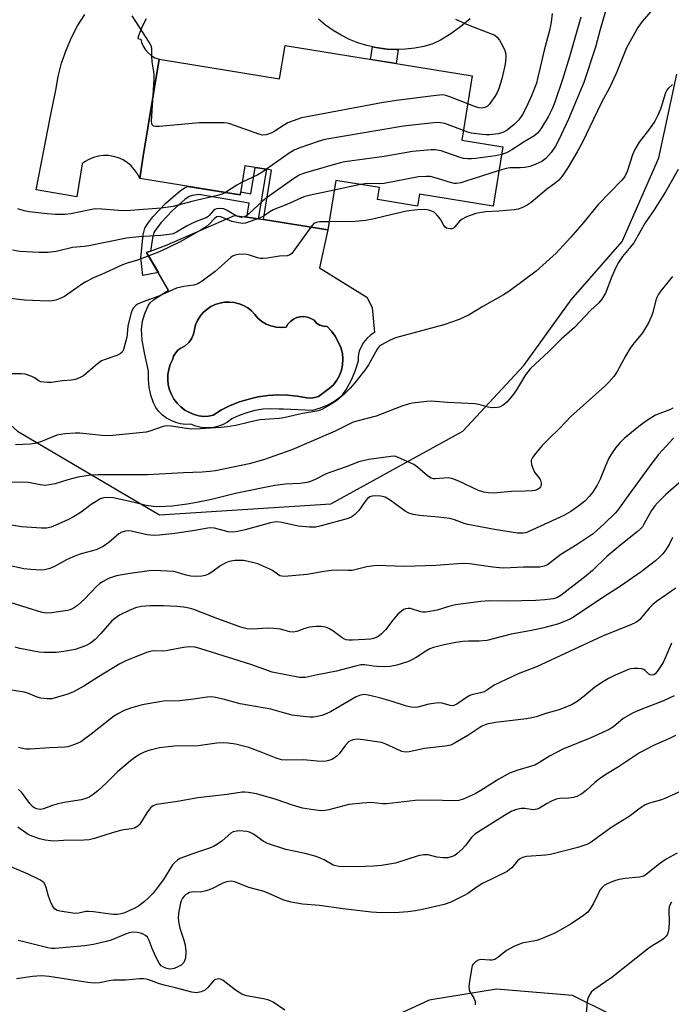
# Model space of a CAD drawing. Units: inches. Extents: x 1237764 to 1243764, y 501456 to 505456.
# Drawn here: x 1239228 to 1239422, y 504159 to 504453 of the extents above; entities that cross this region are included whole.
import ezdxf

# ---------------------------------------------------------------- set-up
doc = ezdxf.new("R2010")
doc.units = ezdxf.units.IN
doc.header["$MEASUREMENT"] = 0
for name, color, linetype in [('BLDG-Footprint', 5, 'Continuous'), ('CULTRL-Pad', 6, 'Continuous'), ('CULTRL-Swimming Pool in Ground', 4, 'Continuous'), ('NTRL-Trees', 3, 'Continuous'), ('TRANS-Non Street Sidewalk', 7, 'Continuous'), ('TRANS-Road', 130, 'Continuous'), ('Undefined', 1, 'Continuous')]:
    doc.layers.add(name, color=color, linetype=linetype)

msp = doc.modelspace()

# ---------------------------------------------------------------- linework, layer by layer
at = {"layer": 'BLDG-Footprint', "elevation": 281.89}
msp.add_lwpolyline([(1239363.16, 504435.92), (1239360.05, 504416.77), (1239372.26, 504414.78), (1239369.39, 504397.15), (1239347.41, 504400.73), (1239346.83, 504397.16), (1239334.97, 504399.08), (1239335.56, 504402.66), (1239322.51, 504404.78), (1239320.12, 504390.07), (1239300.97, 504393.19), (1239303.36, 504407.89), (1239301.88, 504408.13), (1239298.5, 504408.68), (1239295.46, 504409.17), (1239294.05, 504400.5), (1239264.1, 504405.37), (1239265.08, 504411.44), (1239269.88, 504440.93), (1239305.79, 504435.09), (1239307.4, 504444.99)], close=True, dxfattribs=at)
at = {"layer": 'CULTRL-Pad'}
for points in [[(1239331.79, 504370.03, 0), (1239333.36, 504367, 0), (1239334.04, 504359.47, 0), (1239332.81, 504358.67, 0), (1239331.71, 504357.7, 0), (1239330.79, 504356.56, 0), (1239330.05, 504355.29, 0), (1239329.52, 504353.92, 0), (1239329.22, 504352.49, 0), (1239329.14, 504351.02, 0), (1239328.29, 504348.21, 0), (1239327.16, 504345.51, 0), (1239325.76, 504342.93, 0), (1239324.12, 504340.49, 0), (1239322.18, 504339.08, 0), (1239320.08, 504337.9, 0), (1239317.87, 504336.98, 0), (1239315.55, 504336.33, 0), (1239306.89, 504336.72, 0), (1239305.64, 504336.7, 0), (1239303.21, 504336.78, 0), (1239300.79, 504336.63, 0), (1239298.39, 504336.24, 0), (1239296.03, 504335.63, 0), (1239293.75, 504334.8, 0), (1239291.56, 504333.76, 0), (1239290.24, 504332.8, 0), (1239288.8, 504332.04, 0), (1239287.27, 504331.49, 0), (1239285.67, 504331.16, 0), (1239284.04, 504331.07, 0), (1239282.42, 504331.21, 0), (1239280.83, 504331.58, 0), (1239279.31, 504332.17, 0), (1239277.8, 504332.15, 0), (1239276.3, 504332.33, 0), (1239274.83, 504332.7, 0), (1239273.43, 504333.27, 0), (1239272.12, 504334.02, 0), (1239270.91, 504334.94, 0), (1239269.84, 504336.01, 0), (1239268.92, 504337.22, 0), (1239268.18, 504338.53, 0), (1239267.42, 504340.83, 0), (1239266.93, 504343.19, 0), (1239266.7, 504345.6, 0), (1239266.75, 504348.02, 0), (1239265.54, 504353.42, 0), (1239264.88, 504357.24, 0), (1239264.66, 504360.4, 0), (1239264.89, 504362.89, 0), (1239265.59, 504365.17, 0), (1239266.71, 504367.64, 0), (1239267.25, 504368.35, 0), (1239268.25, 504369.24, 0), (1239272.7, 504372.14, 0), (1239266.16, 504383.34, 0), (1239267.32, 504383.78, 0), (1239272.31, 504385.66, 0), (1239292.34, 504394.38, 0), (1239296.02, 504393.87, 0), (1239299.41, 504393.4, 0), (1239300.97, 504393.18, 0), (1239320.12, 504390.07, 0), (1239317.65, 504378.76, 0)], [(1239304.68, 504361.12, 0), (1239304.07, 504361.27, 0), (1239303.2, 504361.48, 0), (1239301.78, 504362.04, 0), (1239300.46, 504362.81, 0), (1239299.27, 504363.75, 0), (1239298.42, 504364.92, 0), (1239297.42, 504365.95, 0), (1239296.28, 504366.84, 0), (1239295.03, 504367.56, 0), (1239293.69, 504368.1, 0), (1239292.29, 504368.44, 0), (1239290.85, 504368.59, 0), (1239289.41, 504368.54, 0), (1239287.99, 504368.29, 0), (1239286.62, 504367.84, 0), (1239285.32, 504367.21, 0), (1239284.13, 504366.4, 0), (1239283.05, 504365.44, 0), (1239282.13, 504364.33, 0), (1239281.36, 504363.11, 0), (1239280.77, 504361.79, 0), (1239280.38, 504360.41, 0), (1239280.17, 504358.98, 0), (1239279.58, 504357.67, 0), (1239278.72, 504356.52, 0), (1239277.63, 504355.57, 0), (1239276.38, 504354.88, 0), (1239275.5, 504354.21, 0), (1239274.77, 504353.39, 0), (1239274.22, 504352.43, 0), (1239273.87, 504351.39, 0), (1239273.21, 504349.99, 0), (1239272.75, 504348.52, 0), (1239272.5, 504347, 0), (1239272.45, 504345.46, 0), (1239272.62, 504343.93, 0), (1239272.99, 504342.43, 0), (1239273.56, 504341, 0), (1239274.32, 504339.66, 0), (1239275.25, 504338.43, 0), (1239276.34, 504337.35, 0), (1239277.57, 504336.42, 0), (1239278.92, 504335.67, 0), (1239280.36, 504335.11, 0), (1239281.73, 504334.67, 0), (1239283.15, 504334.48, 0), (1239284.59, 504334.57, 0), (1239285.99, 504334.92, 0), (1239288.48, 504336.43, 0), (1239291.09, 504337.74, 0), (1239293.79, 504338.83, 0), (1239296.57, 504339.7, 0), (1239299.42, 504340.34, 0), (1239302.3, 504340.76, 0), (1239305.21, 504340.94, 0), (1239308.13, 504340.88, 0), (1239311.03, 504340.59, 0), (1239313.9, 504340.06, 0), (1239315.08, 504339.99, 0), (1239316.25, 504340.11, 0), (1239317.39, 504340.43, 0), (1239320.57, 504342.82, 0), (1239321.78, 504343.96, 0), (1239322.81, 504345.27, 0), (1239323.62, 504346.72, 0), (1239324.21, 504348.28, 0), (1239324.55, 504349.91, 0), (1239324.65, 504351.57, 0), (1239324.49, 504353.23, 0), (1239323.97, 504355.03, 0), (1239323.25, 504356.76, 0), (1239322.33, 504358.4, 0), (1239321.23, 504359.92, 0), (1239319.96, 504361.3, 0), (1239318.84, 504361.37, 0), (1239317.77, 504361.72, 0), (1239316.81, 504362.32, 0), (1239316.04, 504363.14, 0), (1239315.11, 504363.72, 0), (1239314.09, 504364.09, 0), (1239313.01, 504364.26, 0), (1239311.92, 504364.21, 0), (1239310.86, 504363.95, 0), (1239309.87, 504363.48, 0), (1239308.99, 504362.82, 0), (1239308.27, 504362, 0), (1239307.72, 504361.06, 0), (1239306.2, 504360.98, 0)]]:
    msp.add_polyline3d(points, close=True, dxfattribs=at)
at = {"layer": 'CULTRL-Swimming Pool in Ground'}
msp.add_lwpolyline([(1239304.68, 504361.12), (1239306.2, 504360.98), (1239307.72, 504361.06), (1239308.27, 504362), (1239308.99, 504362.82), (1239309.87, 504363.48), (1239310.86, 504363.95), (1239311.92, 504364.21), (1239313.01, 504364.26), (1239314.09, 504364.09), (1239315.11, 504363.72), (1239316.04, 504363.14), (1239316.81, 504362.32), (1239317.77, 504361.72), (1239318.84, 504361.37), (1239319.96, 504361.3), (1239321.23, 504359.92), (1239322.33, 504358.4), (1239323.25, 504356.76), (1239323.97, 504355.03), (1239324.49, 504353.23), (1239324.65, 504351.57), (1239324.55, 504349.91), (1239324.21, 504348.28), (1239323.62, 504346.72), (1239322.81, 504345.27), (1239321.78, 504343.96), (1239320.57, 504342.82), (1239317.39, 504340.43), (1239316.25, 504340.11), (1239315.08, 504339.99), (1239313.9, 504340.06), (1239311.03, 504340.59), (1239308.13, 504340.88), (1239305.21, 504340.94), (1239302.3, 504340.76), (1239299.42, 504340.34), (1239296.57, 504339.7), (1239293.79, 504338.83), (1239291.09, 504337.74), (1239288.48, 504336.43), (1239285.99, 504334.92), (1239284.59, 504334.57), (1239283.15, 504334.48), (1239281.73, 504334.67), (1239280.36, 504335.11), (1239278.92, 504335.67), (1239277.57, 504336.42), (1239276.34, 504337.35), (1239275.25, 504338.43), (1239274.32, 504339.66), (1239273.56, 504341), (1239272.99, 504342.43), (1239272.62, 504343.93), (1239272.45, 504345.46), (1239272.5, 504347), (1239272.75, 504348.52), (1239273.21, 504349.99), (1239273.87, 504351.39), (1239274.22, 504352.43), (1239274.77, 504353.39), (1239275.5, 504354.21), (1239276.38, 504354.88), (1239277.63, 504355.57), (1239278.72, 504356.52), (1239279.58, 504357.67), (1239280.17, 504358.98), (1239280.38, 504360.41), (1239280.77, 504361.79), (1239281.36, 504363.11), (1239282.13, 504364.33), (1239283.05, 504365.44), (1239284.13, 504366.4), (1239285.32, 504367.21), (1239286.62, 504367.84), (1239287.99, 504368.29), (1239289.41, 504368.54), (1239290.85, 504368.59), (1239292.29, 504368.44), (1239293.69, 504368.1), (1239295.03, 504367.56), (1239296.28, 504366.84), (1239297.42, 504365.95), (1239298.42, 504364.92), (1239299.27, 504363.75), (1239300.46, 504362.81), (1239301.78, 504362.04), (1239303.2, 504361.48), (1239304.07, 504361.27)], close=True, dxfattribs=at)
at = {"layer": 'NTRL-Trees'}
for points in [[(1239040.37, 504472.56), (1239096.75, 504410.87), (1239155.65, 504408.35), (1239187.61, 504403.94), (1239210.31, 504378.4), (1239210.31, 504362.29), (1239217.95, 504338.85), (1239227.71, 504330.16), (1239270.03, 504305.21), (1239321.03, 504308.46), (1239360.36, 504330.16), (1239378.54, 504349.7), (1239392.64, 504369.23), (1239407.83, 504386.59), (1239418.69, 504411.54), (1239424.11, 504436.5)], [(1239415.62, 504150.84), (1239393, 504162.06), (1239370.38, 504163.88), (1239350.37, 504160.69), (1239323.88, 504148.41)]]:
    msp.add_lwpolyline(points, dxfattribs=at)
at = {"layer": 'TRANS-Non Street Sidewalk'}
for points in [[(1239341.13, 504443.84), (1239340.45, 504439.61), (1239332.82, 504440.85), (1239333.43, 504444.62), (1239334.44, 504444.4), (1239337.16, 504444), (1239337.81, 504443.94), (1239340.56, 504443.82)], [(1239301.88, 504408.13), (1239299.41, 504393.4), (1239296.02, 504393.87), (1239296.71, 504397.99), (1239281.75, 504400.59), (1239279.79, 504400.33), (1239278.86, 504399.98), (1239277.55, 504399.13), (1239273.92, 504395.89), (1239270.48, 504392.26), (1239269.2, 504390.63), (1239268.35, 504389.26), (1239267.88, 504387.63), (1239267.32, 504383.78), (1239266.16, 504383.34), (1239269.66, 504377.34), (1239265.01, 504376.53), (1239264.47, 504381.73), (1239265.09, 504388.63), (1239265.63, 504390.55), (1239266.49, 504391.95), (1239268.06, 504393.96), (1239271.9, 504398.02), (1239276.12, 504401.74), (1239277.43, 504402.6), (1239278.46, 504403.04), (1239294.05, 504400.5), (1239294.19, 504401.39), (1239297.19, 504400.86), (1239298.5, 504408.68)]]:
    msp.add_lwpolyline(points, close=True, dxfattribs=at)
at = {"layer": 'TRANS-Road'}
for points in [[(1239266.03, 504452.92), (1239265.11, 504451.21), (1239264.64, 504450.14), (1239264.33, 504449.43), (1239263.69, 504447.59), (1239263.53, 504447.05), (1239264.48, 504446.86), (1239264.69, 504445.92), (1239265.15, 504444.77), (1239265.79, 504443.72), (1239266.59, 504442.77), (1239267.53, 504441.98), (1239268.59, 504441.34), (1239269.88, 504440.93), (1239265.08, 504411.44), (1239264.1, 504405.37), (1239263.43, 504406.73), (1239262.59, 504407.98), (1239261.58, 504409.11), (1239260.43, 504410.09), (1239259.16, 504410.9), (1239257.79, 504411.53), (1239256.34, 504411.96), (1239254.85, 504412.19), (1239253.34, 504412.22), (1239251.84, 504412.04), (1239250.38, 504411.66), (1239248.98, 504411.08), (1239247.68, 504410.31), (1239247, 504409.77), (1239245.39, 504399.92), (1239233.26, 504402.02), (1239237.57, 504423.92), (1239239.11, 504431.73), (1239239.81, 504435.76), (1239240.84, 504439.72), (1239242.16, 504443.59), (1239243.79, 504447.34), (1239245.62, 504450.81), (1239247.8, 504454.26)], [(1239362.51, 504452.97), (1239359.73, 504450.63), (1239356.77, 504448.51), (1239353.66, 504446.62), (1239351.41, 504445.46), (1239348.76, 504444.73), (1239346.05, 504444.21), (1239343.31, 504443.91), (1239341.13, 504443.84), (1239340.56, 504443.82), (1239337.81, 504443.94), (1239337.16, 504444), (1239334.44, 504444.4), (1239333.43, 504444.62), (1239331.75, 504445), (1239329.12, 504445.82), (1239326.56, 504446.83), (1239324.09, 504448.05), (1239321.72, 504449.46), (1239319.47, 504451.04), (1239317.35, 504452.8)]]:
    msp.add_lwpolyline(points, dxfattribs=at)
at = {"layer": 'Undefined'}
msp.add_line((1239329.91, 504403.58, 276), (1239322.04, 504401.9, 276), dxfattribs=at)
for points, elevation in [([(1239268.13, 504430.18), (1239268.41, 504434.82), (1239268.43, 504436.28), (1239268.34, 504437.12), (1239267.77, 504440.13), (1239267.69, 504441.84), (1239267.74, 504443.97), (1239267.59, 504444.74), (1239266.93, 504446.03), (1239261.89, 504453.79)], 282), ([(1239416.29, 504455), (1239413.76, 504452.17), (1239412.52, 504450.34), (1239409.14, 504444.31), (1239406.05, 504436.64), (1239403.99, 504432.43), (1239401.67, 504427.97), (1239395.88, 504416.02), (1239394.44, 504413.37), (1239391.75, 504408.75), (1239389.97, 504406.06), (1239388.91, 504404.87), (1239387.86, 504404), (1239385.31, 504402.13), (1239380.72, 504398.27), (1239379.47, 504397.48), (1239377.88, 504396.66), (1239376.78, 504396.27), (1239375.67, 504396.08), (1239371.09, 504395.64), (1239367.24, 504395.44), (1239365.32, 504395.19), (1239364.22, 504394.94), (1239361.44, 504393.92), (1239360.14, 504393.26), (1239359.4, 504392.64), (1239357.98, 504390.94), (1239357.6, 504390.61), (1239357.16, 504390.42), (1239356.69, 504390.36), (1239355.95, 504390.45), (1239355.5, 504390.62), (1239355.1, 504390.91), (1239354.63, 504391.55), (1239353.81, 504393.04), (1239353.33, 504393.74), (1239352.6, 504394.59), (1239351.77, 504395.31), (1239350.54, 504395.84), (1239349.75, 504396.04), (1239348.92, 504396.14), (1239346.85, 504396.01), (1239343.61, 504395.62), (1239337.22, 504394.16), (1239333.51, 504393.22), (1239331.5, 504392.89), (1239328.3, 504392.57), (1239320.52, 504392.52)], 274), ([(1239386.98, 504454.51), (1239386.64, 504451.98), (1239386.19, 504449.51), (1239384.61, 504443.6), (1239383.35, 504438.47), (1239382.63, 504435.14), (1239382.25, 504433.82), (1239380.77, 504430.03), (1239379.23, 504426.49), (1239378.12, 504424.42), (1239377.04, 504422.86), (1239375.63, 504421.48), (1239373.57, 504419.79), (1239372.29, 504419.11), (1239370.92, 504418.71), (1239368.4, 504418.41), (1239367.26, 504418.38), (1239366.11, 504418.45), (1239362.95, 504418.84), (1239361.85, 504419.14), (1239360.52, 504419.63)], 280), ([(1239402.84, 504455.22), (1239401.27, 504449.75), (1239399.88, 504444.52), (1239396.36, 504434.02), (1239391.86, 504423.03), (1239388.94, 504416.91), (1239387.9, 504414.97), (1239386.69, 504413.16), (1239385.04, 504411.33), (1239383.89, 504410.48), (1239382.06, 504409.61), (1239380.44, 504409), (1239378.8, 504408.66), (1239377.42, 504408.52), (1239374.44, 504408.52), (1239373.28, 504408.34), (1239371.12, 504407.81)], 276), ([(1239395.48, 504453.44), (1239392.12, 504441.64), (1239390.03, 504434.9), (1239387.78, 504428.16), (1239386.97, 504426.14), (1239385.74, 504423.73), (1239383.78, 504420.46), (1239383.11, 504419.51), (1239382.56, 504418.9), (1239381.46, 504418.01), (1239378.65, 504416.32), (1239374.91, 504413.9), (1239373.35, 504413.06), (1239371.89, 504412.51)], 278), ([(1239358.17, 504452.82), (1239362.16, 504451.09), (1239369.85, 504448.03), (1239370.62, 504447.47), (1239371.26, 504446.62), (1239372.39, 504444.56), (1239372.87, 504443.49), (1239373.14, 504442.44), (1239373.19, 504441.35), (1239372.93, 504439.42), (1239372.04, 504435.47), (1239371.12, 504432.34), (1239370.59, 504430.97), (1239369.85, 504429.76), (1239368.15, 504427.45), (1239367.57, 504426.86), (1239366.9, 504426.5), (1239365.91, 504426.32), (1239365.21, 504426.39), (1239364.1, 504426.73), (1239361.82, 504427.63)], 282), ([(1239422.82, 504433.41), (1239421.5, 504432.22), (1239421.09, 504431.65), (1239420.74, 504430.93), (1239419.18, 504426.05), (1239418.39, 504424.2), (1239417.5, 504422.41), (1239415.98, 504420.21), (1239412.86, 504416.25), (1239411.55, 504414.04), (1239410.9, 504412.44), (1239409.28, 504407.43), (1239408.58, 504405.98), (1239407.67, 504404.88), (1239400.8, 504397.71), (1239395.94, 504391.79), (1239392.45, 504387.83), (1239388.1, 504383.15), (1239382.21, 504377.8), (1239374.03, 504371.74), (1239372.44, 504370.7), (1239366.32, 504367.23), (1239362.27, 504364.77), (1239359.3, 504363.38), (1239354.66, 504361.77), (1239340.27, 504357.91), (1239338.66, 504357.21), (1239336.09, 504355.81), (1239335.47, 504355.3), (1239334.86, 504354.52), (1239332.28, 504349.92), (1239331.47, 504348.69), (1239328.15, 504344.49), (1239326.77, 504342.92), (1239325.11, 504341.2), (1239322.82, 504339.27), (1239321.12, 504338.12), (1239318.59, 504336.67), (1239317.69, 504336.31), (1239316.9, 504336.11), (1239312.59, 504335.36), (1239307.05, 504334.1), (1239305.62, 504333.92), (1239299.9, 504333.47), (1239296.76, 504332.82), (1239292.73, 504331.82), (1239290.11, 504331.45), (1239288.35, 504331.26), (1239282.09, 504330.84), (1239279.46, 504330.77), (1239278.02, 504330.91), (1239273.43, 504331.65), (1239272.11, 504331.7), (1239271.08, 504331.48), (1239267.13, 504330.13), (1239266, 504329.85), (1239255.11, 504328.72), (1239252.82, 504328.84), (1239246.28, 504329.52), (1239244.85, 504329.5), (1239241.96, 504329.3), (1239240.53, 504329.15), (1239239.43, 504328.89), (1239234.39, 504326.87), (1239232.83, 504326.44), (1239231.47, 504326.25), (1239227.16, 504326.06)], 272), ([(1239361.82, 504427.63), (1239356.43, 504429.75), (1239355.33, 504430.12), (1239354.43, 504430.26), (1239352.37, 504430.12), (1239340.58, 504428.65), (1239336.15, 504427.89), (1239314.48, 504423.87), (1239312.33, 504423.41), (1239309.86, 504422.6), (1239308.26, 504421.95), (1239307.28, 504421.38), (1239304.17, 504419.34), (1239303.42, 504418.94), (1239301.78, 504418.43), (1239300.66, 504418.33), (1239299.59, 504418.58), (1239290.98, 504421.62), (1239290.13, 504421.85), (1239289.26, 504421.98), (1239281.92, 504421.92), (1239269.94, 504420.88), (1239268.8, 504420.85), (1239268.31, 504420.95), (1239268.11, 504421.06), (1239267.84, 504421.4), (1239267.7, 504421.87), (1239267.66, 504422.42), (1239268.13, 504430.18)], 282), ([(1239360.52, 504419.63), (1239355.01, 504421.74), (1239353.67, 504422.01), (1239352.55, 504422.05), (1239342.7, 504420.98), (1239319.2, 504416.99), (1239317.25, 504416.42), (1239311.46, 504414.41), (1239310.12, 504413.85), (1239308.61, 504412.9), (1239301.9, 504408.13)], 280), ([(1239371.89, 504412.51), (1239370.04, 504412.11), (1239364.11, 504411.31), (1239362.92, 504411.21), (1239361.73, 504411.24), (1239360.55, 504411.36), (1239359.51, 504411.59), (1239355.24, 504413.16), (1239353.85, 504413.58), (1239352.13, 504413.89), (1239350.96, 504413.91), (1239345.37, 504413.45), (1239336.94, 504411.92), (1239325.22, 504410.39), (1239323.78, 504410.04), (1239313.48, 504407.05), (1239311.81, 504406.45), (1239310.05, 504405.36), (1239302.03, 504399.72)], 278), ([(1239424.45, 504408.05), (1239420.74, 504401.37), (1239417.32, 504396.07), (1239414.64, 504392.16), (1239411.25, 504386.26), (1239410.41, 504385.12), (1239407.95, 504382.19), (1239406.76, 504380.33), (1239405.95, 504378.84), (1239404.72, 504376.17), (1239402.81, 504371.19), (1239401.75, 504369.48), (1239400.83, 504368.37), (1239398.34, 504366.02), (1239393.62, 504360.96), (1239389.62, 504357.49), (1239385.95, 504353.87), (1239380.53, 504348.82), (1239379.68, 504347.84), (1239379.05, 504346.95), (1239376.35, 504342.47), (1239375.18, 504340.78), (1239373.46, 504338.73), (1239372.8, 504338.14), (1239372.05, 504337.67), (1239371.25, 504337.31), (1239370.69, 504337.17), (1239369.01, 504337.12), (1239367.88, 504337.3), (1239365.09, 504338.09), (1239363.97, 504338.28), (1239355.76, 504338.62), (1239351.05, 504339.08), (1239349.59, 504339.01), (1239345.21, 504338.46), (1239344.09, 504338.21), (1239342.22, 504337.59), (1239334.49, 504334.57), (1239328.79, 504333.11), (1239327.67, 504332.76), (1239326.06, 504332.04), (1239322.31, 504330.14), (1239309.44, 504324.53), (1239301, 504321.55), (1239296.69, 504320.39), (1239286.69, 504318.33), (1239285.04, 504318.09), (1239282.71, 504317.88), (1239277.12, 504317.76), (1239266.46, 504317.12), (1239251.73, 504317.13), (1239249.46, 504317.02), (1239245.68, 504316.47), (1239242.7, 504315.67), (1239238.9, 504314.45), (1239237.17, 504314.1), (1239236.02, 504313.98), (1239234.42, 504314.13), (1239231, 504314.85), (1239229.29, 504314.9), (1239225.93, 504314.82)], 270), ([(1239301.9, 504408.13), (1239300.53, 504407.19), (1239299.26, 504406.47), (1239294.66, 504404.27)], 280), ([(1239371.12, 504407.81), (1239360.9, 504404.46), (1239359.79, 504404.14), (1239358.43, 504403.9), (1239357.74, 504403.91), (1239357, 504404.05), (1239353.84, 504405.13), (1239351.4, 504405.8), (1239350.58, 504405.95), (1239349.45, 504406.01), (1239347.15, 504405.84), (1239336.89, 504403.86), (1239335.5, 504403.78), (1239331.81, 504403.85), (1239329.91, 504403.58)], 276), ([(1239294.66, 504404.27), (1239293.02, 504403.43), (1239289.66, 504401.22)], 280), ([(1239289.66, 504401.22), (1239288.64, 504400.76), (1239287.23, 504400.29), (1239279.65, 504398.52), (1239274.07, 504397.01), (1239270.5, 504396.57), (1239261.41, 504395.85), (1239259.13, 504395.8), (1239252.78, 504396.25), (1239250.82, 504396.3), (1239249.32, 504396.07), (1239243.61, 504394.82), (1239241.88, 504394.7), (1239238.98, 504394.66), (1239236.57, 504394.81), (1239231.14, 504395.49), (1239229.73, 504395.77), (1239227.81, 504396.34)], 280), ([(1239322.04, 504401.9), (1239315, 504400.41), (1239313.01, 504399.88), (1239307.92, 504397.66), (1239303.88, 504396.01), (1239302.91, 504395.5), (1239301.15, 504394.29)], 276), ([(1239302.03, 504399.72), (1239300.79, 504398.69), (1239296.58, 504394.81), (1239295.92, 504394.3), (1239295.17, 504393.93), (1239294.38, 504393.81), (1239293.37, 504394.04), (1239292.11, 504394.63), (1239290.12, 504395.86), (1239289.15, 504396.32), (1239288.06, 504396.47), (1239286.99, 504396.35), (1239286.51, 504396.15), (1239286.08, 504395.85), (1239284.83, 504394.33), (1239284.41, 504393.94), (1239283.93, 504393.64), (1239281.45, 504392.78), (1239279.81, 504392.09), (1239278.26, 504391.29), (1239275.09, 504389.36), (1239274.04, 504388.93), (1239272.91, 504388.67), (1239270.36, 504388.39), (1239263.85, 504388.02), (1239260.21, 504387.63), (1239249, 504385.36), (1239247.56, 504385.15), (1239244.08, 504384.84), (1239239.24, 504383.68), (1239236.8, 504383.33), (1239234.21, 504383.34), (1239228.42, 504383.66), (1239226.18, 504384.03)], 278), ([(1239301.15, 504394.29), (1239299.81, 504393.61), (1239297.04, 504392.53), (1239295.64, 504392.08), (1239294.8, 504391.98), (1239293.44, 504392.14), (1239291.53, 504392.61), (1239288.23, 504394.01), (1239287.51, 504394.08), (1239287.05, 504393.97), (1239286.36, 504393.49), (1239284.82, 504391.77), (1239283.92, 504391), (1239282.4, 504390.06), (1239276.32, 504386.6), (1239272.52, 504384.71), (1239269.68, 504383.48), (1239263.48, 504381.02), (1239260.37, 504380.15), (1239259.03, 504379.7), (1239253.63, 504377.22), (1239250.33, 504375.81), (1239248.02, 504374.62), (1239247.02, 504374), (1239241.66, 504370.2), (1239240.66, 504369.7), (1239239.11, 504369.13), (1239238.03, 504368.9), (1239236.86, 504368.87), (1239229.83, 504369.16), (1239225.59, 504369.63)], 276), ([(1239320.52, 504392.52), (1239317.73, 504392.49), (1239316.63, 504392.31), (1239315.98, 504391.94), (1239315.09, 504390.89)], 274), ([(1239315.09, 504390.89), (1239309.94, 504383.69), (1239309.38, 504383.02), (1239308.74, 504382.52), (1239308.05, 504382.32), (1239305.73, 504382.21), (1239302.18, 504381.64), (1239300.81, 504381.54), (1239300, 504381.59), (1239299.21, 504381.74), (1239296.85, 504382.55), (1239296.06, 504382.73), (1239293.86, 504382.8), (1239292.52, 504382.57), (1239291.76, 504382.22), (1239291.28, 504381.9), (1239286.54, 504377.71), (1239282.68, 504374.84), (1239281.46, 504374.04), (1239280.25, 504373.61), (1239277.26, 504373.26), (1239275.09, 504372.71), (1239269.78, 504370.38), (1239264.81, 504368.56), (1239263.49, 504367.96), (1239262.82, 504367.47), (1239262.25, 504366.88), (1239261.84, 504366.17), (1239261.55, 504365.38), (1239260.55, 504361.5), (1239260.39, 504359.01), (1239260.26, 504358.14), (1239259.24, 504354.47), (1239258.86, 504353.61), (1239258.29, 504353.11), (1239257.32, 504352.62), (1239253.79, 504351.47), (1239252.75, 504351.03), (1239251.56, 504350.18), (1239247.34, 504346.65), (1239246.39, 504346.07), (1239245, 504345.56), (1239243.84, 504345.3), (1239241.1, 504345.07), (1239237.74, 504344.6), (1239236.62, 504344.58), (1239235.51, 504344.68), (1239234.7, 504344.85), (1239234.19, 504345.06), (1239232.73, 504346.03), (1239231.95, 504346.44), (1239229.97, 504347.06), (1239228.82, 504347.18), (1239225.03, 504347.16)], 274), ([(1239422.84, 504376.19), (1239419.33, 504371.91), (1239418.67, 504370.97), (1239418.15, 504369.96), (1239417.84, 504369.16), (1239416.89, 504365.46), (1239416.53, 504364.34), (1239415.52, 504362.19), (1239414.49, 504360.37), (1239413.84, 504359.37), (1239410.97, 504355.98), (1239410.15, 504354.83), (1239408.86, 504352.66), (1239406.29, 504347.89), (1239405.35, 504346.44), (1239403.87, 504344.73), (1239402.65, 504343.51), (1239392.49, 504334.53), (1239389.25, 504331.03), (1239385.93, 504327.81), (1239384.02, 504325.81), (1239382.09, 504323.61), (1239381.06, 504322.24), (1239380.75, 504321.51), (1239380.72, 504321.01), (1239380.84, 504320.22), (1239381.15, 504319.15), (1239381.74, 504317.89), (1239383.24, 504315.88), (1239383.47, 504315.4), (1239383.64, 504314.65), (1239383.63, 504313.93), (1239383.45, 504313.52), (1239383.15, 504313.17), (1239382.55, 504312.74), (1239381.82, 504312.46), (1239380.97, 504312.33), (1239378.92, 504312.23), (1239374.84, 504312.2), (1239369.41, 504311.7), (1239368, 504311.71), (1239366.65, 504311.94), (1239365.04, 504312.48), (1239359.18, 504315.28), (1239357.34, 504315.95), (1239356, 504316.19), (1239352.14, 504315.91), (1239351.62, 504315.95), (1239350.92, 504316.13), (1239349.81, 504316.79), (1239346.88, 504319.4), (1239345.71, 504320.22), (1239340.88, 504322.41), (1239340.05, 504322.63), (1239338.89, 504322.62), (1239332.39, 504321.69), (1239329.38, 504320.96), (1239325.61, 504319.55), (1239320.7, 504317.86), (1239319.66, 504317.41), (1239316.38, 504315.71), (1239314.99, 504315.15), (1239313.89, 504314.81), (1239311.79, 504314.53), (1239307.53, 504314.37), (1239304.34, 504313.92), (1239293.08, 504311.66), (1239285.11, 504309.68), (1239280.56, 504308.75), (1239278.29, 504308.37), (1239273.73, 504307.78), (1239269.9, 504307.61), (1239268.17, 504307.64), (1239266.04, 504307.97), (1239261.62, 504309.05), (1239256.2, 504310.24), (1239254.77, 504310.39), (1239253.41, 504310.27), (1239252.37, 504309.93), (1239251.12, 504309.22), (1239249.68, 504308.26), (1239246.69, 504305.99), (1239244.43, 504304.63), (1239242.87, 504303.81), (1239239.13, 504302.11), (1239237.77, 504301.58), (1239236.36, 504301.27), (1239234.89, 504301.2), (1239228.94, 504301.68), (1239222.84, 504302.63)], 268), ([(1239422.93, 504336.96), (1239422.22, 504336.57), (1239419.02, 504335.41), (1239417.73, 504334.86), (1239414.77, 504333.05), (1239412.72, 504331.51), (1239408.43, 504327.93), (1239407.18, 504326.75), (1239405.91, 504325.27), (1239404.63, 504323.42), (1239403.98, 504322.33), (1239402.8, 504319.81), (1239401.3, 504315.85), (1239400.32, 504314.07), (1239398.95, 504311.89), (1239397.99, 504310.68), (1239396.67, 504309.29), (1239394.88, 504307.88), (1239392.48, 504306.19), (1239390.41, 504305.04), (1239379.84, 504300.15), (1239379.07, 504299.88), (1239378.34, 504299.73), (1239376.66, 504299.7), (1239369.81, 504300.8), (1239361.82, 504302.32), (1239360.73, 504302.63), (1239357.84, 504303.74), (1239356.45, 504304.09), (1239353.07, 504304.48), (1239347.4, 504305), (1239345.55, 504305.32), (1239344.25, 504305.72), (1239343.14, 504306.26), (1239338.7, 504309.53), (1239337.24, 504310.42), (1239336.72, 504310.61), (1239335.89, 504310.75), (1239334.19, 504310.85), (1239333.36, 504310.8), (1239332.62, 504310.58), (1239332, 504310.11), (1239331.45, 504309.45), (1239329.41, 504306.53), (1239328.21, 504305.28), (1239327.31, 504304.59), (1239326.2, 504304.16), (1239318.13, 504301.91), (1239316.54, 504301.57), (1239314.67, 504301.51), (1239311.28, 504301.8), (1239306.39, 504302.92), (1239304.96, 504303.11), (1239304.16, 504303.04), (1239303.06, 504302.81), (1239295.47, 504300.72), (1239293.25, 504300.27), (1239291.86, 504300.07), (1239290.45, 504300.15), (1239286.34, 504301.21), (1239285.23, 504301.3), (1239284.39, 504301.21), (1239280.49, 504300.49), (1239274.6, 504299.65), (1239270, 504299.12), (1239268.28, 504299.03), (1239266.33, 504299.23), (1239261.53, 504300.36), (1239260.69, 504300.44), (1239259.86, 504300.38), (1239258.83, 504300.04), (1239257.87, 504299.52), (1239254.87, 504296.98), (1239253.19, 504295.8), (1239252.18, 504295.23), (1239251.13, 504294.83), (1239246.66, 504293.55), (1239244.98, 504292.98), (1239242.34, 504291.77), (1239238.69, 504289.84), (1239237.37, 504289.23), (1239235.79, 504288.8), (1239234.64, 504288.73), (1239231.66, 504288.92), (1239229.59, 504289.16), (1239225.63, 504290.06)], 266), ([(1239423.06, 504328.05), (1239418.61, 504323.19), (1239416.61, 504320.62), (1239408.89, 504310.02), (1239406.44, 504306.53), (1239405.72, 504305.68), (1239402.52, 504302.6), (1239399.15, 504299.59), (1239394.4, 504296.34), (1239389.56, 504293.39), (1239385.58, 504290.36), (1239384.59, 504289.88), (1239383.3, 504289.62), (1239378.39, 504289.66), (1239372.58, 504289.34), (1239371.23, 504289.39), (1239369.3, 504289.59), (1239362.32, 504290.57), (1239360.26, 504290.74), (1239352.26, 504290.11), (1239343.06, 504289.78), (1239334.54, 504290.08), (1239333.17, 504289.96), (1239331.8, 504289.73), (1239327.34, 504288.64), (1239326.17, 504288.58), (1239322.65, 504288.68), (1239321.21, 504288.62), (1239318.98, 504288.32), (1239314.01, 504287.47), (1239307.23, 504286.81), (1239306.39, 504286.89), (1239305.85, 504287.07), (1239305.1, 504287.5), (1239303.61, 504288.58), (1239302.9, 504289.01), (1239301.1, 504289.84), (1239299.26, 504290.57), (1239297.28, 504291.08), (1239295, 504291.56), (1239293.86, 504291.64), (1239292.44, 504291.56), (1239290.76, 504291.32), (1239289.71, 504290.94), (1239288.23, 504290.11), (1239285.58, 504288.17), (1239284.59, 504287.53), (1239283.64, 504287.12), (1239282.6, 504286.9), (1239280.66, 504286.84), (1239279.29, 504286.96), (1239277.99, 504287.27), (1239275.35, 504288.07), (1239274.23, 504288.28), (1239268.31, 504288.59), (1239266.89, 504288.5), (1239260.53, 504287.65), (1239257.23, 504287.08), (1239254.79, 504286.2), (1239253.2, 504285.36), (1239252.28, 504284.73), (1239251.27, 504283.84), (1239247.69, 504280.12), (1239245.6, 504278.25), (1239244.43, 504277.44), (1239243.37, 504276.95), (1239242.56, 504276.73), (1239237.84, 504276.05), (1239236.46, 504275.95), (1239235.09, 504276.15), (1239230.54, 504277.46), (1239221.92, 504280.21)], 264), ([(1239426.19, 504315.94), (1239420.85, 504311.3), (1239418.3, 504308.81), (1239417.53, 504307.92), (1239416.54, 504306.47), (1239415.63, 504304.95), (1239414.3, 504302.38), (1239413.85, 504301.68), (1239413.31, 504301.08), (1239412.24, 504300.14), (1239407.41, 504296.3), (1239403.21, 504292.77), (1239398.96, 504288.65), (1239397.05, 504287.01), (1239389.57, 504281.14), (1239388.38, 504280.5), (1239387.3, 504280.21), (1239384.73, 504279.87), (1239382.11, 504279.72), (1239373.71, 504279.47), (1239368.3, 504279.55), (1239365.75, 504279.44), (1239358.2, 504278.39), (1239356.16, 504277.91), (1239352.72, 504276.8), (1239350.99, 504276.47), (1239349.25, 504276.25), (1239348.39, 504276.25), (1239347.81, 504276.35), (1239344.81, 504277.29), (1239344.02, 504277.34), (1239343.25, 504277.21), (1239342.76, 504277), (1239342.05, 504276.56), (1239340.98, 504275.65), (1239339.51, 504273.87), (1239337.36, 504270.98), (1239336.15, 504269.72), (1239335.34, 504269.09), (1239334.57, 504268.67), (1239333.75, 504268.36), (1239332.91, 504268.18), (1239327.46, 504267.86), (1239326.42, 504267.89), (1239325.64, 504268.02), (1239325.15, 504268.17), (1239324.4, 504268.59), (1239321.63, 504270.67), (1239320.46, 504271.39), (1239319.42, 504271.73), (1239318.05, 504271.92), (1239316.63, 504271.93), (1239314.64, 504271.7), (1239313.29, 504271.34), (1239310.91, 504270.47), (1239309.85, 504270.28), (1239308.78, 504270.4), (1239306.08, 504271.16), (1239304.02, 504271.39), (1239302.03, 504271.42), (1239297.81, 504271.18), (1239296.14, 504271.25), (1239295.32, 504271.41), (1239294.23, 504271.76), (1239287.42, 504274.18), (1239280.19, 504276.97), (1239278.81, 504277.4), (1239277.13, 504277.69), (1239275.19, 504277.9), (1239271.16, 504278.11), (1239267.14, 504278.1), (1239264.53, 504277.86), (1239262.82, 504277.48), (1239260.93, 504276.74), (1239258.08, 504275.33), (1239256.7, 504274.36), (1239255.84, 504273.61), (1239252.55, 504269.83), (1239250.84, 504268.06), (1239249.47, 504267.02), (1239247.92, 504266.18), (1239244.86, 504265.13), (1239241.5, 504264.46), (1239239.2, 504264.19), (1239235.61, 504264.16), (1239234.15, 504264.34), (1239228.39, 504265.4), (1239226.99, 504265.75)], 262), ([(1239422.76, 504298.47), (1239421.91, 504296.53), (1239420.8, 504294.76), (1239419.94, 504293.59), (1239419.05, 504292.65), (1239417.69, 504291.52), (1239413.51, 504288.24), (1239407.28, 504283.97), (1239402.09, 504280.62), (1239393.33, 504274.77), (1239392.05, 504274.04), (1239390.17, 504273.19), (1239388.53, 504272.65), (1239384.12, 504271.43), (1239380.84, 504270.72), (1239374.72, 504269.64), (1239367.48, 504267.82), (1239365.26, 504267.58), (1239362.06, 504267.62), (1239360.33, 504267.52), (1239358.27, 504267.23), (1239354.77, 504266.53), (1239351.64, 504265.69), (1239350.54, 504265.3), (1239349.33, 504264.61), (1239346.46, 504262.75), (1239345.19, 504262.02), (1239344.13, 504261.52), (1239340.72, 504260.47), (1239338.72, 504260.06), (1239337.3, 504259.95), (1239334.74, 504259.99), (1239333.62, 504260.09), (1239331.14, 504260.5), (1239329.99, 504260.49), (1239328.33, 504260.13), (1239322.75, 504258.62), (1239317.02, 504257.55), (1239313.5, 504256.8), (1239312.5, 504256.71), (1239311.73, 504256.75), (1239303.54, 504258.35), (1239297.22, 504260.61), (1239282.28, 504265.34), (1239280.62, 504265.77), (1239278.79, 504265.92), (1239277.15, 504265.71), (1239271.99, 504264.72), (1239270.9, 504264.63), (1239268.13, 504264.68), (1239267.18, 504264.54), (1239266.13, 504264.21), (1239260, 504261.7), (1239258.16, 504260.81), (1239251.83, 504257), (1239247.45, 504254.22), (1239244.37, 504252.47), (1239242.74, 504251.82), (1239239.66, 504250.88), (1239237.97, 504250.45), (1239236.57, 504250.37), (1239234.62, 504250.57), (1239233.6, 504250.89), (1239230.78, 504252.07), (1239229.7, 504252.41), (1239221.47, 504253.67)], 260), ([(1239423.75, 504283.38), (1239418.02, 504279.35), (1239416.95, 504278.51), (1239415.83, 504277.37), (1239413.02, 504274.03), (1239412.45, 504273.51), (1239411.89, 504273.13), (1239410.6, 504272.53), (1239401.93, 504269.06), (1239382.3, 504259.9), (1239376.82, 504257.8), (1239374.92, 504256.97), (1239369.83, 504254.58), (1239369.08, 504254.12), (1239367.43, 504252.91), (1239366.67, 504252.51), (1239365.6, 504252.18), (1239363.29, 504251.68), (1239362.46, 504251.4), (1239361.46, 504250.84), (1239358.57, 504248.83), (1239357.84, 504248.49), (1239357.35, 504248.36), (1239356.56, 504248.37), (1239354.18, 504249.1), (1239353.07, 504249.18), (1239351.64, 504249.05), (1239350.21, 504248.81), (1239346.98, 504247.93), (1239346.12, 504247.86), (1239344.97, 504247.92), (1239343.57, 504248.24), (1239338.96, 504249.73), (1239335.54, 504250.73), (1239332.2, 504251.53), (1239330.83, 504251.65), (1239329.56, 504251.41), (1239328.56, 504251), (1239323.81, 504248.18), (1239320.96, 504246.56), (1239319.64, 504245.9), (1239318.33, 504245.46), (1239316.99, 504245.11), (1239315.91, 504244.96), (1239314.82, 504244.93), (1239311.87, 504245.19), (1239309.51, 504245.54), (1239307.29, 504246.12), (1239303.2, 504247.35), (1239293.98, 504248.92), (1239289.01, 504250.28), (1239286.73, 504250.81), (1239285.58, 504251), (1239284.15, 504250.93), (1239280.13, 504250.28), (1239275.97, 504249.81), (1239271.19, 504249.71), (1239264.86, 504248.63), (1239261.32, 504247.59), (1239259.44, 504246.88), (1239257.59, 504245.92), (1239256.35, 504245.13), (1239249.68, 504239.91), (1239246.56, 504237.64), (1239245.51, 504237.11), (1239243.86, 504236.48), (1239242.74, 504236.14), (1239241.9, 504236), (1239237.34, 504235.81), (1239231.47, 504235.39), (1239230.22, 504235.4), (1239229.15, 504235.56), (1239228.04, 504235.86)], 258), ([(1239422.51, 504266.95), (1239420.85, 504263), (1239419.97, 504261.21), (1239418.2, 504258.52), (1239417.65, 504257.88), (1239417.25, 504257.58), (1239416.59, 504257.41), (1239416.17, 504257.51), (1239415.78, 504257.79), (1239414.66, 504258.88), (1239414.21, 504259.14), (1239413.67, 504259.29), (1239412.51, 504259.42), (1239411.33, 504259.44), (1239410.45, 504259.36), (1239409.91, 504259.22), (1239408.31, 504258.59), (1239405.73, 504257.41), (1239403.71, 504256.43), (1239402.23, 504255.61), (1239399.63, 504253.92), (1239396.5, 504251.2), (1239394.37, 504249.58), (1239392.88, 504248.73), (1239390.03, 504247.48), (1239388.67, 504247.03), (1239385.33, 504246.13), (1239382.21, 504245.02), (1239380.93, 504244.7), (1239379.33, 504244.44), (1239370.09, 504243.33), (1239367.5, 504242.85), (1239365.98, 504242.22), (1239361.81, 504239.48), (1239358.07, 504237.26), (1239356.78, 504236.65), (1239355.07, 504236.31), (1239348.89, 504235.58), (1239344.36, 504234.59), (1239343.28, 504234.51), (1239342.22, 504234.72), (1239340.66, 504235.37), (1239337.23, 504236.97), (1239336.13, 504237.35), (1239330.62, 504238.19), (1239328.92, 504238.36), (1239327.59, 504238.19), (1239326.86, 504237.93), (1239326.41, 504237.65), (1239325.44, 504236.63), (1239323.48, 504234.04), (1239322.68, 504233.27), (1239321.79, 504232.6), (1239321.29, 504232.34), (1239320.47, 504232.06), (1239319.61, 504231.86), (1239318.74, 504231.77), (1239317, 504231.84), (1239312.87, 504232.23), (1239307.96, 504232.1), (1239306.31, 504232.26), (1239304.72, 504232.72), (1239300.32, 504234.55), (1239296.61, 504235.87), (1239292.65, 504236.9), (1239290.46, 504237.24), (1239289.06, 504237.29), (1239287.05, 504237.21), (1239281.53, 504236.45), (1239274.5, 504236.28), (1239271.7, 504236.03), (1239270.01, 504235.76), (1239266.86, 504234.98), (1239265.45, 504234.55), (1239264.23, 504233.96), (1239263, 504233.16), (1239261.34, 504231.92), (1239257.54, 504228.69), (1239254.13, 504225.29), (1239251.66, 504222.97), (1239250.27, 504221.92), (1239249.04, 504221.15), (1239248.06, 504220.71), (1239246.79, 504220.34), (1239242.25, 504219.64), (1239239.76, 504219.08), (1239237.85, 504218.53), (1239235.44, 504217.61), (1239234.67, 504217.46), (1239233.92, 504217.5), (1239233.37, 504217.66), (1239232.59, 504218.04), (1239232.15, 504218.38), (1239231.36, 504219.25), (1239228.86, 504222.62), (1239228.05, 504223.4)], 256), ([(1239423.31, 504251.32), (1239420.1, 504249.76), (1239413.7, 504247.37), (1239411.04, 504246.27), (1239408.13, 504244.53), (1239405.18, 504242.05), (1239403.95, 504241.3), (1239398.5, 504238.83), (1239390.18, 504235.4), (1239386.12, 504233.28), (1239383, 504231.29), (1239381.84, 504230.68), (1239380.84, 504230.31), (1239376.77, 504229.16), (1239374.29, 504228.25), (1239371.05, 504226.45), (1239365.72, 504223.08), (1239363.98, 504222.15), (1239360.49, 504220.56), (1239359.12, 504220.12), (1239358.01, 504220.01), (1239350.61, 504220.25), (1239346.18, 504220.09), (1239337.72, 504219.1), (1239336.42, 504219.14), (1239333.08, 504219.49), (1239330.47, 504219.35), (1239326.4, 504218.92), (1239320.4, 504217.32), (1239319.33, 504217.14), (1239318.05, 504217.09), (1239315.17, 504217.41), (1239312.59, 504217.88), (1239309.59, 504218.76), (1239304.75, 504220.45), (1239298.91, 504222.06), (1239296.49, 504222.55), (1239295.43, 504222.64), (1239294.6, 504222.61), (1239290.11, 504221.9), (1239281.41, 504220.87), (1239275.39, 504219.84), (1239269.13, 504218.93), (1239268.15, 504218.56), (1239267.36, 504217.94), (1239266.2, 504216.41), (1239264.11, 504213.09), (1239263.52, 504212.47), (1239262.53, 504211.92), (1239261.7, 504211.72), (1239259.41, 504211.43), (1239258.35, 504211.21), (1239255.9, 504210.5), (1239250.65, 504208.8), (1239249.1, 504208.44), (1239247.43, 504208.32), (1239241.44, 504208.25), (1239238.56, 504208.03), (1239237.59, 504208.07), (1239235.91, 504208.33), (1239234.25, 504208.73), (1239232.1, 504209.45), (1239230.84, 504210.04), (1239227.81, 504212.16)], 254), ([(1239423.7, 504239.48), (1239421.9, 504238.57), (1239417.16, 504236.55), (1239412.94, 504234.31), (1239406.75, 504230.18), (1239402.92, 504227.86), (1239401.01, 504226.56), (1239399.63, 504225.51), (1239397.2, 504223.15), (1239395.84, 504222.11), (1239394.34, 504221.36), (1239393.3, 504221.05), (1239391.94, 504220.85), (1239389.25, 504220.74), (1239388.13, 504220.49), (1239386.8, 504219.94), (1239385.24, 504219.16), (1239383.17, 504217.79), (1239382.5, 504217.49), (1239381.31, 504217.39), (1239378.81, 504217.7), (1239377.71, 504217.75), (1239376.29, 504217.46), (1239374.92, 504216.97), (1239372.71, 504215.69), (1239363.91, 504210.07), (1239362.91, 504209.13), (1239361, 504206.61), (1239360.26, 504205.75), (1239358.61, 504204.23), (1239357.93, 504203.76), (1239357.44, 504203.53), (1239355.85, 504203.09), (1239354.49, 504203), (1239352.6, 504203.29), (1239350.05, 504203.91), (1239348.67, 504203.96), (1239347, 504203.62), (1239340.3, 504201.47), (1239336.11, 504200.72), (1239333.79, 504200.54), (1239328.79, 504200.33), (1239323.41, 504200.47), (1239322.54, 504200.62), (1239321.74, 504200.89), (1239319.06, 504202.45), (1239316.7, 504203.46), (1239313.34, 504204.33), (1239307.65, 504205.51), (1239302.19, 504207.31), (1239300.91, 504207.96), (1239298.01, 504210.06), (1239296.84, 504210.64), (1239296.05, 504210.87), (1239294.95, 504211.03), (1239293.84, 504211.09), (1239293.01, 504211.01), (1239291.94, 504210.75), (1239291.26, 504210.38), (1239288.62, 504208.12), (1239287.25, 504207.13), (1239286.1, 504206.46), (1239284.86, 504205.93), (1239281.02, 504204.67), (1239277.42, 504203.36), (1239276.07, 504202.8), (1239275.33, 504202.36), (1239274.47, 504201.59), (1239273.92, 504200.92), (1239271.17, 504196.62), (1239269.31, 504194.09), (1239268.07, 504192.56), (1239266.64, 504191.06), (1239265.57, 504190.06), (1239263.72, 504188.67), (1239262.49, 504187.94), (1239259.4, 504186.58), (1239258.59, 504186.35), (1239257.45, 504186.21), (1239256.31, 504186.19), (1239255.42, 504186.25), (1239250.37, 504186.94), (1239248.89, 504187.08), (1239248.05, 504187.02), (1239246.02, 504186.53), (1239244.92, 504186.5), (1239240.31, 504187.15), (1239239.51, 504187.39), (1239238.7, 504187.9), (1239238.09, 504188.75), (1239237.53, 504190.05), (1239236.96, 504191.67), (1239236.28, 504194.21), (1239235.99, 504195), (1239235.52, 504195.67), (1239234.34, 504196.47), (1239230.9, 504198.17), (1239221.48, 504202.16)], 252), ([(1239426.67, 504223.51), (1239420.55, 504220.67), (1239419.48, 504220.31), (1239415.96, 504219.36), (1239414.67, 504218.84), (1239413.21, 504217.87), (1239409.89, 504215.33), (1239404.44, 504211.98), (1239399.01, 504207.98), (1239398.27, 504207.53), (1239397.26, 504207.05), (1239394.61, 504206.1), (1239386.44, 504204.06), (1239385, 504203.87), (1239379.34, 504203.44), (1239378.48, 504203.28), (1239377.96, 504203.09), (1239377.26, 504202.67), (1239376.62, 504202.14), (1239374.93, 504200.1), (1239374.29, 504199.52), (1239373.58, 504199.02), (1239366.25, 504195.41), (1239364.64, 504194.42), (1239361.81, 504192.38), (1239360.79, 504191.79), (1239356.76, 504189.88), (1239354.83, 504189.17), (1239348.29, 504187.66), (1239346.27, 504187.29), (1239343.93, 504187), (1239340.13, 504186.69), (1239334.64, 504186.75), (1239333.01, 504186.86), (1239324.7, 504187.81), (1239317.64, 504188.8), (1239312.63, 504189.24), (1239309.25, 504189.86), (1239307.06, 504190.43), (1239303.25, 504192.16), (1239301.18, 504193.02), (1239296.58, 504194.24), (1239292.46, 504195.88), (1239291.34, 504196.07), (1239289.94, 504195.93), (1239288.89, 504195.54), (1239285.63, 504193.79), (1239283.95, 504193.21), (1239282.22, 504192.85), (1239280.15, 504192.87), (1239278.98, 504192.68), (1239278.47, 504192.47), (1239277.78, 504192.02), (1239277.36, 504191.66), (1239276.84, 504191), (1239276.47, 504190.25), (1239276.17, 504189.12), (1239275.69, 504186.5), (1239275.58, 504185.05), (1239275.74, 504183.58), (1239276.02, 504182.13), (1239277.27, 504178.49), (1239277.62, 504177.09), (1239277.83, 504175.06), (1239277.73, 504173.17), (1239277.58, 504172.64), (1239277.21, 504171.88), (1239276.87, 504171.44), (1239276.44, 504171.1), (1239275.45, 504170.55), (1239274.39, 504170.12), (1239273.84, 504169.97), (1239273.01, 504169.92), (1239272.2, 504170.06), (1239271.17, 504170.48), (1239270.54, 504170.92), (1239269.88, 504171.66), (1239268.92, 504173.52), (1239267.85, 504176.01), (1239266.93, 504178.45), (1239266.41, 504179.41), (1239265.83, 504179.95), (1239265.15, 504180.35), (1239264.35, 504180.63), (1239263.48, 504180.8), (1239262.02, 504180.89), (1239260.94, 504180.7), (1239259.87, 504180.34), (1239255.59, 504178.51), (1239254.09, 504178.09), (1239250.37, 504177.26), (1239247.64, 504176.87), (1239238.94, 504176.04), (1239237.82, 504176.05), (1239236.72, 504176.22), (1239229.6, 504178.05), (1239227.88, 504178.41)], 250), ([(1239424.16, 504204.46), (1239420.87, 504202.66), (1239418.92, 504201.28), (1239415.05, 504198.13), (1239414.21, 504197.6), (1239412.97, 504197.25), (1239408.7, 504196.88), (1239406.9, 504196.59), (1239405.82, 504196.27), (1239404.2, 504195.66), (1239403.14, 504195.2), (1239402.41, 504194.78), (1239401.81, 504194.25), (1239401.16, 504193.4), (1239400.24, 504191.45), (1239399.12, 504189.36), (1239398.24, 504187.82), (1239397.57, 504186.9), (1239396.3, 504185.82), (1239392.66, 504183.43), (1239387.97, 504180.73), (1239383.99, 504179.01), (1239382.35, 504178.45), (1239378.03, 504177.59), (1239375.72, 504176.75), (1239373.35, 504175.44), (1239370.77, 504173.38), (1239369.83, 504172.81), (1239369.12, 504172.61), (1239368.38, 504172.54), (1239365.67, 504172.74), (1239364.92, 504172.53), (1239364.23, 504172.12), (1239363.44, 504171.39), (1239363.17, 504170.93), (1239362.99, 504170.41), (1239362.33, 504166.35), (1239362.13, 504164.62), (1239362.2, 504163.79), (1239362.37, 504163.3), (1239363.63, 504161.24), (1239364.01, 504160.35), (1239364.06, 504159.23)], 248), ([(1239422.47, 504189.85), (1239422.06, 504189.19), (1239421.78, 504188.47), (1239421.67, 504187.32), (1239421.78, 504184.05), (1239421.67, 504181.99), (1239421.42, 504180.59), (1239421.19, 504180.11), (1239420.88, 504179.68), (1239420.11, 504178.91), (1239419.44, 504178.4), (1239416.44, 504176.61), (1239415.35, 504175.85), (1239404.75, 504167.39), (1239399.36, 504163.76), (1239398.57, 504163.02), (1239397.84, 504161.87), (1239397.54, 504161.12), (1239397.38, 504160.3), (1239396.81, 504153.35)], 246), ([(1239307.34, 504157.69), (1239303.86, 504160.01), (1239302.57, 504160.67), (1239300.97, 504161.07), (1239295.91, 504161.97), (1239294.57, 504162.41), (1239292.67, 504163.64), (1239288.93, 504166.47), (1239288.2, 504166.87), (1239287.7, 504166.97), (1239287.21, 504166.93), (1239286.73, 504166.78), (1239286.06, 504166.36), (1239284.43, 504164.38), (1239283.45, 504163.51), (1239282.42, 504163.1), (1239281.02, 504162.87), (1239279.59, 504163.04), (1239274.75, 504164.32), (1239271.36, 504165.1), (1239269.7, 504165.63), (1239266.81, 504166.74), (1239266.04, 504166.95), (1239265.23, 504167.05), (1239264.05, 504167), (1239259.89, 504166.57), (1239256.31, 504166.6), (1239254.99, 504166.4), (1239252.16, 504165.79), (1239250.53, 504165.7), (1239248.64, 504165.88), (1239237.18, 504167.7), (1239236.02, 504167.84), (1239234.73, 504167.88), (1239232.15, 504167.68), (1239227.4, 504167.01)], 248)]:
    msp.add_lwpolyline(points, dxfattribs=dict(at, elevation=elevation))

doc.saveas('drawing.dxf')
